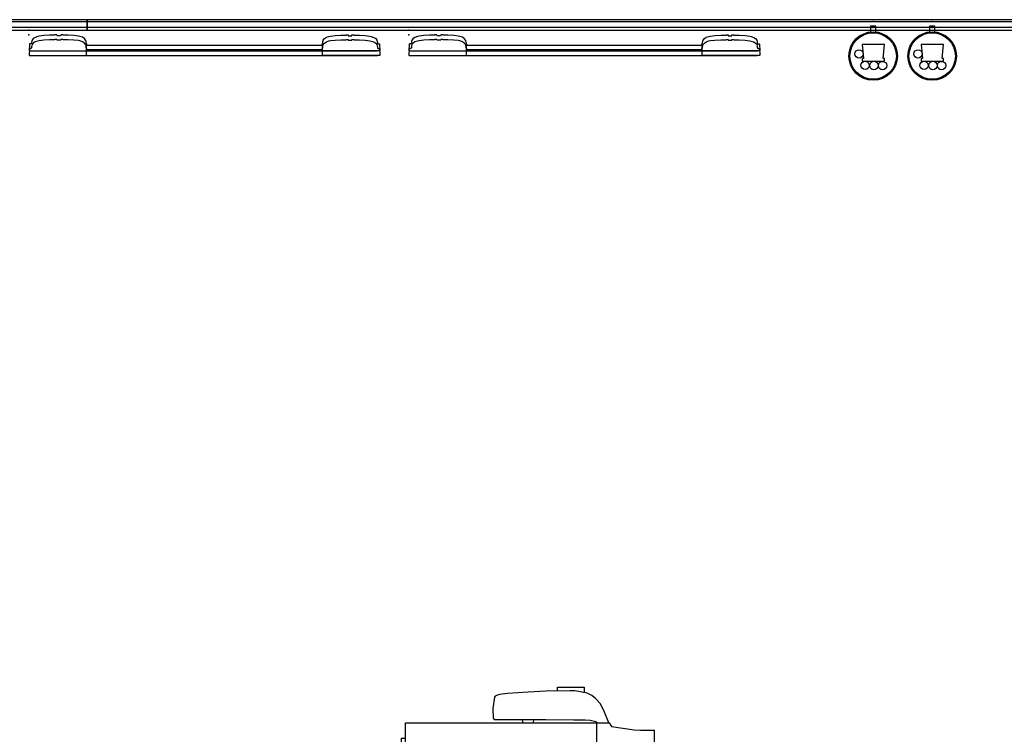
# Model space of a CAD drawing. Units: inches. Extents: x -300 to 300, y -200 to 174.
# Drawn here: x -79 to 9, y 110 to 174 of the extents above; entities that cross this region are included whole.
import ezdxf

# ---------------------------------------------------------------- set-up
doc = ezdxf.new("R2010")
doc.units = ezdxf.units.IN
doc.header["$MEASUREMENT"] = 0
for name, color, linetype in [('DISPLAY', 5, 'Continuous'), ('SEAT', 5, 'Continuous'), ('WALL', 7, 'Continuous')]:
    doc.layers.add(name, color=color, linetype=linetype)

# ---------------------------------------------------------------- blocks, each defined once
blk = doc.blocks.new('gexmk_1_0p')
at = {"layer": 'DISPLAY'}
for p, q in [((0.252, -0.573), (-0.25, -0.573)), ((-0.25, -0.573), (-0.25, -1.09)), ((0.252, -1.089), (0.252, -0.573)), ((1.01, -2.205), (-0.99, -2.205)), ((-0.99, -2.205), (-0.865, -3.455)), ((0.885, -3.455), (1.01, -2.205)), ((-0.865, -3.455), (-0.99, -3.455)), ((-0.99, -3.455, 0), (-0.99, -3.705, 0)), ((1.01, -3.455), (0.885, -3.455)), ((1.01, -3.705, 0), (1.01, -3.455, 0)), ((-0.99, -3.705), (1.01, -3.705))]:
    blk.add_line(p, q, dxfattribs=at)
for centre, radius in [((0, -3.245), 2.17), ((0, -3.245), 2.079), ((-1.268, -3.053), 0.375), ((-0.719, -4.081), 0.375), ((0.07, -4.093), 0.375), ((0.841, -4.102), 0.375)]:
    blk.add_circle(centre, radius, dxfattribs=at)
for p in [(0, 0), (0, -0.7)]:
    blk.add_point(p, dxfattribs=at)
blk = doc.blocks.new('1SETU_LYRIS_MULTI_5STAR_ARMS_0P')
at = {"layer": 'SEAT'}
for p, q in [((-6.527, 12.141), (-6.102, 12.359)), ((-6.102, 12.359), (-5.004, 12.556)), ((-5.845, 12.892), (-5.845, 12.398)), ((-3.462, 12.892), (-5.845, 12.892)), ((-5.004, 12.556), (-4.579, 12.566)), ((-4.579, 12.566), (-2.413, 12.527)), ((-3.462, 12.546), (-3.462, 12.892)), ((-2.413, 12.527), (-0.841, 12.447)), ((-0.841, 12.447), (1.028, 12.319)), ((-7.298, 11.39), (-6.893, 11.844)), ((-6.893, 11.844), (-6.527, 12.141)), ((1.028, 12.319), (1.75, 12.24)), ((1.75, 12.24), (2.017, 12.151)), ((2.017, 12.151), (2.135, 12.072)), ((2.135, 12.072), (2.195, 11.983)), ((2.195, 11.983), (2.323, 10.985)), ((-8.04, 9.7), (-7.674, 10.639)), ((-7.674, 10.639), (-7.298, 11.39)), ((2.323, 10.985), (2.303, 10.105)), ((-8.296, 9.426), (-8.143, 9.698)), ((10.165, 9.7), (-8.143, 9.698)), ((-6.883, 9.818), (-7.041, 9.7)), ((-6.96, 9.698), (-6.96, -9.727)), ((-6.369, 9.927), (-6.883, 9.818)), ((-5.924, 9.957), (-6.369, 9.927)), ((-4.915, 9.957), (-5.924, 9.957)), ((-2.413, 9.976), (-4.915, 9.957)), ((2.214, 9.996), (-2.413, 9.976)), ((-1.296, 9.976), (-1.286, 9.7)), ((-0.347, 9.798), (-0.3, 9.985)), ((-0.347, 9.7), (-0.347, 9.798)), ((2.303, 10.105), (2.214, 9.996)), ((10.165, 9.7), (10.165, -9.731)), ((-12.148, 9.115), (-10.365, 9.115)), ((-12.148, 9.115), (-12.148, -9.07)), ((-10.365, 9.115), (-8.296, 9.426)), ((10.163, 8.348), (10.517, 8.348)), ((10.517, 8.348), (10.517, 6.347)), ((10.288, 7.614), (10.163, 7.668)), ((10.163, 7.039), (10.275, 7.077)), ((10.275, 7.077), (10.384, 7.189)), ((10.384, 7.502), (10.288, 7.614)), ((10.425, 7.347), (10.384, 7.502)), ((10.384, 7.189), (10.425, 7.347)), ((10.517, 6.347), (10.163, 6.347)), ((-12.148, 1.003), (-14.484, 1.003)), ((-14.484, 1.003), (-14.484, -1.004)), ((-12.941, -0.001), (-12.893, 0.213)), ((-12.893, 0.213), (-12.712, 0.397)), ((-12.712, 0.397), (-12.471, 0.447)), ((-12.471, 0.447), (-12.148, 0.457)), ((-12.891, -0.218), (-12.941, -0.001)), ((-12.707, -0.387), (-12.891, -0.218)), ((-12.478, -0.447), (-12.707, -0.387)), ((-12.155, -0.459), (-12.478, -0.447)), ((-14.484, -1.004), (-12.148, -1.004)), ((10.163, -6.345), (10.517, -6.345)), ((10.288, -7.078), (10.163, -7.024)), ((10.517, -6.345), (10.517, -8.345)), ((10.163, -7.653), (10.275, -7.616)), ((10.275, -7.616), (10.384, -7.503)), ((10.384, -7.191), (10.288, -7.078)), ((10.425, -7.345), (10.384, -7.191)), ((10.384, -7.503), (10.425, -7.345)), ((10.517, -8.345), (10.163, -8.345)), ((-10.872, -9.07), (-12.148, -9.07)), ((-10.318, -9.108), (-10.872, -9.07)), ((-8.292, -9.397), (-10.318, -9.108)), ((-8.091, -9.727), (-8.292, -9.397)), ((10.165, -9.731), (-8.091, -9.727)), ((-8.04, -9.73), (-7.674, -10.669)), ((-6.883, -9.849), (-7.041, -9.73)), ((-6.369, -9.958), (-6.883, -9.849)), ((-5.924, -9.987), (-6.369, -9.958)), ((-4.915, -9.987), (-5.924, -9.987)), ((-2.413, -10.007), (-4.915, -9.987)), ((2.214, -10.027), (-2.413, -10.007)), ((-1.296, -10.007), (-1.286, -9.73)), ((-0.347, -9.73), (-0.347, -9.829)), ((-0.347, -9.829), (-0.3, -10.016)), ((2.303, -10.135), (2.214, -10.027)), ((2.323, -11.015), (2.303, -10.135)), ((-7.674, -10.669), (-7.298, -11.42)), ((-7.298, -11.42), (-6.893, -11.875)), ((2.195, -12.014), (2.323, -11.015)), ((-6.893, -11.875), (-6.527, -12.172)), ((-6.527, -12.172), (-6.102, -12.389)), ((1.028, -12.35), (1.75, -12.271)), ((1.75, -12.271), (2.017, -12.182)), ((2.017, -12.182), (2.135, -12.103)), ((2.135, -12.103), (2.195, -12.014)), ((-6.102, -12.389), (-5.004, -12.587)), ((-5.845, -12.923), (-5.845, -12.429)), ((-3.462, -12.923), (-5.845, -12.923)), ((-5.004, -12.587), (-4.579, -12.597)), ((-4.579, -12.597), (-2.413, -12.557)), ((-3.462, -12.577), (-3.462, -12.923)), ((-2.413, -12.557), (-0.841, -12.478)), ((-0.841, -12.478), (1.028, -12.35))]:
    blk.add_line(p, q, dxfattribs=at)
blk.add_point((0, 0), dxfattribs=at)
blk = doc.blocks.new('gexsb_e4_0p')
at = {"layer": 'DISPLAY'}
for p, q in [((0.277, -0.878), (0.245, -0.975)), ((0.376, -0.754), (0.277, -0.878)), ((0.546, -0.642), (0.376, -0.754)), ((0.781, -0.559), (0.546, -0.642)), ((0.908, -0.529), (0.781, -0.559)), ((1.326, -0.471), (0.908, -0.529)), ((1.843, -0.451), (1.326, -0.471)), ((2.322, -0.443), (1.843, -0.451)), ((2.334, -0.412), (2.322, -0.418)), ((2.322, -0.418), (2.322, -0.443)), ((2.505, -0.412), (2.334, -0.412)), ((2.505, -0.456), (2.505, -0.412)), ((2.52, -0.495), (2.505, -0.456)), ((2.831, -0.495), (2.52, -0.495)), ((2.847, -0.452), (2.831, -0.495)), ((3.02, -0.413), (2.847, -0.413)), ((2.847, -0.413), (2.847, -0.452)), ((3.028, -0.417), (3.02, -0.413)), ((3.028, -0.442), (3.028, -0.417)), ((3.502, -0.453), (3.028, -0.442)), ((4.016, -0.472), (3.502, -0.453)), ((4.425, -0.523), (4.016, -0.472)), ((4.565, -0.555), (4.425, -0.523)), ((4.794, -0.637), (4.565, -0.555)), ((4.963, -0.748), (4.794, -0.637)), ((5.072, -0.88), (4.963, -0.748)), ((5.091, -0.934), (5.072, -0.88)), ((26.321, -0.934), (26.34, -0.88)), ((26.34, -0.88), (26.449, -0.748)), ((26.449, -0.748), (26.618, -0.637)), ((26.618, -0.637), (26.847, -0.555)), ((26.847, -0.555), (26.987, -0.523)), ((26.987, -0.523), (27.396, -0.472)), ((27.396, -0.472), (27.91, -0.453)), ((27.91, -0.453), (28.384, -0.442)), ((28.384, -0.417), (28.392, -0.413)), ((28.384, -0.442), (28.384, -0.417)), ((28.392, -0.413), (28.565, -0.413)), ((28.565, -0.413), (28.565, -0.452)), ((28.565, -0.452), (28.581, -0.495)), ((28.581, -0.495), (28.892, -0.495)), ((28.892, -0.495), (28.907, -0.456)), ((28.907, -0.456), (28.907, -0.412)), ((28.907, -0.412), (29.078, -0.412)), ((29.078, -0.412), (29.09, -0.418)), ((29.09, -0.418), (29.09, -0.443)), ((29.09, -0.443), (29.569, -0.451)), ((29.569, -0.451), (30.086, -0.471)), ((30.086, -0.471), (30.504, -0.529)), ((30.504, -0.529), (30.631, -0.559)), ((30.631, -0.559), (30.866, -0.642)), ((30.866, -0.642), (31.036, -0.754)), ((31.036, -0.754), (31.135, -0.878)), ((31.135, -0.878), (31.167, -0.975)), ((0.036, -1.238), (0.005, -1.833)), ((0.055, -1.226), (0.036, -1.238)), ((0.166, -1.226), (0.055, -1.226)), ((0.175, -1.216), (0.166, -1.226)), ((0.192, -1.215), (0.175, -1.216)), ((0.228, -1.15), (0.192, -1.215)), ((0.232, -1.075), (0.228, -1.15)), ((0.24, -1.006), (0.232, -1.075)), ((0.245, -0.975), (0.24, -1.006)), ((5.108, -1), (5.091, -0.934)), ((5.118, -1.075), (5.108, -1)), ((5.123, -1.156), (5.118, -1.075)), ((5.158, -1.215), (5.123, -1.156)), ((5.153, -1.842), (5.156, -1.36)), ((5.156, -1.36), (5.185, -1.353)), ((5.174, -1.215), (5.158, -1.215)), ((26.247, -1.358), (5.165, -1.358)), ((5.185, -1.228), (5.174, -1.215)), ((5.185, -1.353), (5.185, -1.228)), ((26.227, -1.228), (26.238, -1.215)), ((26.227, -1.353), (26.227, -1.228)), ((26.256, -1.36), (26.227, -1.353)), ((26.238, -1.215), (26.254, -1.215)), ((26.254, -1.215), (26.289, -1.156)), ((26.259, -1.842), (26.256, -1.36)), ((26.289, -1.156), (26.294, -1.075)), ((26.294, -1.075), (26.304, -1)), ((26.304, -1), (26.321, -0.934)), ((31.167, -0.975), (31.172, -1.006)), ((31.172, -1.006), (31.18, -1.075)), ((31.18, -1.075), (31.184, -1.15)), ((31.184, -1.15), (31.22, -1.215)), ((31.22, -1.215), (31.237, -1.216)), ((31.237, -1.216), (31.246, -1.226)), ((31.246, -1.226), (31.357, -1.226)), ((31.357, -1.226), (31.376, -1.238)), ((31.376, -1.238), (31.407, -1.833)), ((0.005, -1.833), (0.025, -1.848)), ((0.025, -1.848), (5.116, -1.848)), ((0.206, -1.848), (0.206, -1.858)), ((0.206, -1.858), (31.206, -1.858)), ((5.116, -1.848), (5.153, -1.842)), ((26.296, -1.848), (26.259, -1.842)), ((31.387, -1.848), (26.296, -1.848)), ((31.206, -1.858), (31.206, -1.848)), ((31.407, -1.833), (31.387, -1.848))]:
    blk.add_line(p, q, dxfattribs=at)
blk.add_point((0, 0), dxfattribs=at)
blk = doc.blocks.new('gexrl_96_0p')
at = {"layer": 'DISPLAY'}
for p, q in [((0, -0.934), (0, 0)), ((97, 0), (0, 0)), ((97, 0), (97, -0.934)), ((97, -0.2), (0, -0.2)), ((97, -0.7), (0, -0.7)), ((0, -0.934), (97, -0.934))]:
    blk.add_line(p, q, dxfattribs=at)
for p in [(0, 0), (97, 0)]:
    blk.add_point(p, dxfattribs=at)

msp = doc.modelspace()

# ---------------------------------------------------------------- linework, layer by layer
at = {"layer": 'WALL'}
msp.add_lwpolyline([(300.021, -177.272), (300.021, 174.255), (-300.045, 174.255), (-300.045, -177.272)], dxfattribs=at)

# ---------------------------------------------------------------- block references
for name, p in [('gexrl_96_0p', (-170, 174.25)), ('gexrl_96_0p', (-73, 174.25)), ('gexmk_1_0p', (-2.641, 174.25)), ('gexmk_1_0p', (2.641, 174.25)), ('gexsb_e4_0p', (-78.194, 173.316)), ('gexsb_e4_0p', (-78.194, 172.905)), ('gexsb_e4_0p', (-44.194, 173.316)), ('gexsb_e4_0p', (-44.194, 172.905))]:
    msp.add_blockref(name, p)
at = {"rotation": 180}
msp.add_blockref('1SETU_LYRIS_MULTI_5STAR_ARMS_0P', (-34.344, 101.624), dxfattribs=at)

doc.saveas('drawing.dxf')
